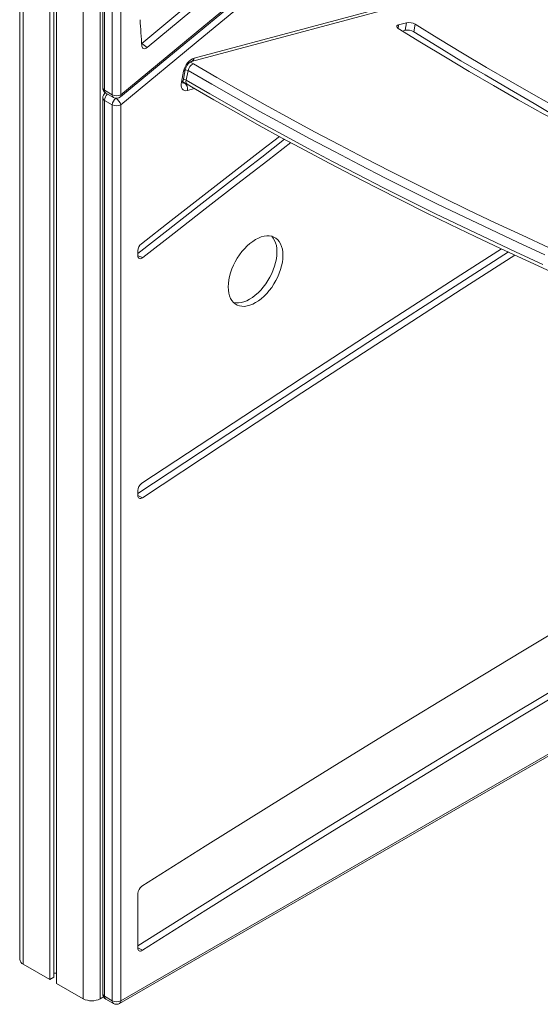
# Model space of a CAD drawing. Units: millimetres. Extents: x -2764 to 26359, y -10900 to 1482.
# Drawn here: x 10364 to 10794, y -8990 to -8176 of the extents above; entities that cross this region are included whole.
import ezdxf

# ---------------------------------------------------------------- set-up
doc = ezdxf.new("R2010")
doc.units = ezdxf.units.MM

msp = doc.modelspace()

# ---------------------------------------------------------------- linework, layer by layer
at = {"color": 8, "linetype": 'Continuous', "lineweight": 15}
for p, q in [((10430.13, -7492.02), (10430.13, -8985.47)), ((10366.49, -7890.56), (10366.49, -8956.9)), ((10415.99, -7912.27), (10415.99, -8985.47)), ((10676.33, -8183.21), (10676.39, -8180.36)), ((10464.33, -8195.71), (10468.79, -8198.97)), ((10504.41, -8211.07), (10507.04, -8212.6)), ((10502.69, -8217.97), (10500.32, -8217.55)), ((10499.56, -8228.08), (10498.42, -8227.39)), ((10498.88, -8224.77), (10501.05, -8226.02)), ((10499.56, -8228.08), (10499.6, -8228.07)), ((10508.09, -8233.01), (10502.18, -8234.59)), ((10461.17, -8371.11), (10465.32, -8372.73)), ((10447.1, -8987.11), (11212.68, -8545.14)), ((10461.17, -8569.39), (10464.96, -8571.27)), ((10461.17, -8943.5), (10464.88, -8945.43))]:
    msp.add_line(p, q, dxfattribs=at)
at = {"color": 7, "linetype": 'Continuous', "lineweight": 15}
for p, q in [((10432.2, -7548.7), (10432.2, -8232.29)), ((10433.66, -7550.74), (10433.66, -8234.33)), ((10440.03, -8238), (10440.03, -7554.41)), ((10447.1, -7554.41), (10447.1, -8238)), ((10363.56, -7887.61), (10363.56, -8952.82)), ((10388.41, -7907.67), (10388.41, -8969.55)), ((10391.68, -7909.56), (10391.68, -8967.66)), ((10394.07, -7910.85), (10394.07, -8972.82)), ((10505.38, -8210.56), (11011.56, -8074.97)), ((10507.62, -8207.78), (11013.8, -8072.18)), ((10683.23, -8178.53), (10676.39, -8180.36)), ((10681.95, -8184.79), (10683.23, -8178.53)), ((10689.08, -8186.02), (10690.36, -8179.76)), ((10681.95, -8184.79), (10679.8, -8185.37)), ((10497.17, -8227.54), (10498.95, -8218.61)), ((10498.53, -8226.48), (10500.32, -8217.55)), ((10502.69, -8217.97), (10501.05, -8226.02)), ((10498.42, -8227.39), (10501.97, -8229.43)), ((10440.03, -8238), (10433.66, -8234.33)), ((10434.7, -8236.62), (10434, -8236.8)), ((10434.7, -8236.62), (10441.06, -8240.29)), ((10432.2, -8240.65), (10432.2, -8981.39)), ((10440.03, -8246.36), (10433.66, -8242.69)), ((10433.66, -8242.69), (10433.66, -8983.43)), ((10440.03, -8987.11), (10440.03, -8246.36)), ((10447.1, -8246.36), (10447.1, -8987.11)), ((10461.17, -8366.96), (10461.17, -8371.11)), ((10446.06, -8989.39), (11214.54, -8545.76)), ((10461.17, -8565.29), (10461.17, -8569.39)), ((10461.17, -8898.53), (10461.17, -8943.5)), ((10366.49, -8956.9), (10388.41, -8969.55)), ((10388.41, -8969.55), (10391.68, -8967.66)), ((10391.68, -8964.19), (10394.07, -8964.19)), ((10394.07, -8972.82), (10415.99, -8985.47)), ((10430.13, -8985.47), (10433.66, -8983.43)), ((10440.03, -8987.11), (10433.66, -8983.43)), ((10434.7, -8985.72), (10441.06, -8989.39))]:
    msp.add_line(p, q, dxfattribs=at)
at = {"color": 7, "linetype": 'Continuous', "lineweight": 15, "flags": 128}
for points in [[(10447.1, -8238), (10515.58, -8181.27), (10584.11, -8124.8), (10652.69, -8068.58), (10721.32, -8012.62), (10790.01, -7956.92), (10858.75, -7901.48), (10927.53, -7846.3), (10996.36, -7791.39), (11065.25, -7736.73), (11134.17, -7682.34), (11203.15, -7628.21), (11272.16, -7574.35), (11341.23, -7520.75), (11410.33, -7467.41), (11479.48, -7414.34)], [(10446.76, -8239.81), (10480.47, -8211.84), (10544.57, -8158.86), (10608.71, -8106.12), (10672.9, -8053.59), (10737.14, -8001.3), (10801.42, -7949.23), (10865.74, -7897.39), (10930.11, -7845.78), (10994.51, -7794.4), (11058.96, -7743.24), (11123.45, -7692.32), (11187.98, -7641.62), (11252.55, -7591.16), (11317.16, -7540.93), (11381.81, -7490.93), (11446.49, -7441.17), (11478.98, -7416.27)], [(11479.48, -7422.62), (11410.33, -7475.69), (11341.22, -7529.03), (11272.16, -7582.63), (11203.15, -7636.5), (11134.17, -7690.64), (11065.24, -7745.04), (10996.36, -7799.7), (10927.53, -7854.62), (10858.74, -7909.81), (10790.01, -7965.25), (10721.32, -8020.96), (10652.69, -8076.92), (10584.11, -8133.14), (10515.58, -8189.62), (10447.1, -8246.36)], [(10464.33, -8195.71), (10500.79, -8165.45), (10537.76, -8134.88), (10574.74, -8104.39), (10611.74, -8073.99), (10648.76, -8043.68), (10685.8, -8013.44), (10722.85, -7983.3), (10759.92, -7953.24)], [(10468.79, -8198.97), (10505.74, -8168.31), (10542.71, -8137.74), (10579.69, -8107.25), (10616.69, -8076.85), (10653.71, -8046.53), (10690.75, -8016.3), (10727.8, -7986.16), (10764.87, -7956.1)], [(10676.39, -8180.36), (10675.81, -8180.57), (10675.38, -8180.85), (10675.11, -8181.18), (10675.01, -8181.55), (10675.09, -8181.96), (10675.34, -8182.38), (10675.76, -8182.8), (10676.33, -8183.21)], [(10811.75, -8251.22), (10810.5, -8250.58), (10789.85, -8238.94), (10769.44, -8227.23), (10749.29, -8215.46), (10729.39, -8203.63), (10709.75, -8191.73), (10690.36, -8179.76)], [(10676.33, -8183.21), (10695.64, -8195.12), (10715.21, -8206.98), (10735.03, -8218.77), (10755.11, -8230.5), (10775.42, -8242.17), (10795.98, -8253.76), (10806.9, -8259.15)], [(10807.96, -8256.76), (10788.57, -8245.2), (10768.16, -8233.5), (10748.01, -8221.72), (10728.11, -8209.89), (10708.47, -8197.99), (10689.08, -8186.02)], [(10464.52, -8197.85), (10464.67, -8198.61), (10464.97, -8199.22), (10465.41, -8199.66), (10465.96, -8199.92), (10466.6, -8199.98), (10467.31, -8199.83), (10468.05, -8199.49), (10468.79, -8198.97)], [(10498.95, -8218.61), (10499.43, -8216.82), (10500.16, -8215.03), (10501.11, -8213.31), (10502.23, -8211.72), (10503.5, -8210.32), (10504.86, -8209.17), (10506.25, -8208.31), (10507.62, -8207.78)], [(10500.32, -8217.55), (10500.44, -8217.02), (10500.8, -8215.91), (10501.33, -8214.76), (10502, -8213.62), (10502.77, -8212.6), (10503.56, -8211.75), (10504.31, -8211.13), (10504.93, -8210.75), (10505.31, -8210.58), (10505.38, -8210.56)], [(10507.04, -8212.6), (10526.55, -8223.93), (10546.3, -8235.2), (10566.29, -8246.4), (10586.52, -8257.53), (10606.98, -8268.59), (10627.67, -8279.58), (10648.59, -8290.49), (10669.73, -8301.32), (10691.09, -8312.08), (10712.67, -8322.76), (10734.47, -8333.35), (10756.47, -8343.86), (10778.68, -8354.28), (10801.09, -8364.62)], [(10797.42, -8370.34), (10774.96, -8359.98), (10752.7, -8349.54), (10730.65, -8339), (10708.8, -8328.39), (10687.17, -8317.68), (10665.76, -8306.9), (10644.57, -8296.04), (10623.6, -8285.11), (10602.86, -8274.1), (10582.35, -8263.01), (10562.08, -8251.85), (10542.04, -8240.63), (10522.25, -8229.33), (10502.69, -8217.97)], [(10502.18, -8234.59), (10500.89, -8234.78), (10499.71, -8234.62), (10498.7, -8234.11), (10497.9, -8233.29), (10497.32, -8232.17), (10497, -8230.8), (10496.95, -8229.24), (10497.17, -8227.54)], [(10498.49, -8228.43), (10498.49, -8228.44), (10498.44, -8228.23), (10498.4, -8227.73), (10498.45, -8226.99), (10498.53, -8226.48)], [(10501.05, -8226.02), (10520.6, -8237.38), (10540.39, -8248.68), (10560.43, -8259.9), (10580.7, -8271.06), (10601.21, -8282.14), (10621.95, -8293.16), (10642.92, -8304.09), (10664.11, -8314.95), (10685.53, -8325.73), (10707.16, -8336.43), (10729, -8347.05), (10751.05, -8357.59), (10773.31, -8368.03), (10795.77, -8378.39)], [(10501.97, -8229.43), (10505.61, -8231.57), (10524.01, -8242.23), (10542.62, -8252.83), (10561.44, -8263.37), (10580.46, -8273.84), (10599.7, -8284.26), (10619.14, -8294.6), (10638.78, -8304.89), (10658.61, -8315.1), (10678.65, -8325.24), (10698.87, -8335.32), (10719.28, -8345.32), (10739.88, -8355.24), (10760.66, -8365.09), (10781.62, -8374.87), (10802.76, -8384.57)], [(10461.17, -8369.25), (10486.15, -8349.72), (10511.93, -8329.61), (10537.72, -8309.54), (10563.52, -8289.53), (10582.42, -8274.9)], [(10578.15, -8272.47), (10563.04, -8284.17), (10538.29, -8303.37), (10513.55, -8322.63), (10488.81, -8341.92), (10464.08, -8361.26)], [(10465.32, -8372.73), (10491.1, -8352.57), (10516.88, -8332.46), (10542.67, -8312.4), (10568.47, -8292.38), (10587.5, -8277.65)], [(10581.08, -8370.81), (10580.96, -8368.16), (10580.59, -8365.67), (10579.98, -8363.39), (10579.13, -8361.32), (10578.05, -8359.51), (10576.77, -8357.96), (10575.28, -8356.7), (10573.6, -8355.73), (10571.77, -8355.08), (10569.78, -8354.73), (10567.67, -8354.71), (10565.47, -8355.01), (10563.18, -8355.62), (10560.84, -8356.54), (10558.48, -8357.76), (10556.12, -8359.27), (10553.78, -8361.04), (10551.5, -8363.07), (10549.29, -8365.32), (10547.18, -8367.78), (10545.2, -8370.41), (10543.36, -8373.19), (10541.69, -8376.09), (10540.2, -8379.07), (10538.91, -8382.11), (10537.83, -8385.16), (10536.99, -8388.2), (10536.37, -8391.2), (10536, -8394.11), (10535.88, -8396.91), (10536, -8399.56), (10536.37, -8402.05), (10536.99, -8404.33), (10537.83, -8406.39), (10538.91, -8408.21), (10540.2, -8409.76), (10541.69, -8411.02), (10543.36, -8411.98), (10545.2, -8412.64), (10547.18, -8412.99), (10549.29, -8413.01), (10551.5, -8412.71), (10553.78, -8412.1), (10556.12, -8411.18), (10558.48, -8409.96), (10560.84, -8408.45), (10563.18, -8406.68), (10565.47, -8404.65), (10567.67, -8402.39), (10569.78, -8399.94), (10571.77, -8397.3), (10573.6, -8394.52), (10575.28, -8391.63), (10576.77, -8388.64), (10578.05, -8385.61), (10579.13, -8382.56), (10579.98, -8379.52), (10580.59, -8376.52), (10580.96, -8373.61), (10581.08, -8370.81)], [(10576.13, -8367.95), (10576.01, -8365.3), (10575.64, -8362.81), (10575.03, -8360.53), (10574.18, -8358.47), (10573.1, -8356.65), (10571.82, -8355.11), (10571.79, -8355.08)], [(10461.17, -8567.65), (10525.84, -8524.91), (10591.68, -8481.71), (10657.54, -8438.81), (10723.42, -8396.21), (10767.26, -8368.04)], [(10761.63, -8365.41), (10727.94, -8387.08), (10662.04, -8429.69), (10596.15, -8472.61), (10530.29, -8515.82), (10464.44, -8559.33)], [(10540.22, -8409.78), (10540.25, -8409.79), (10542.23, -8410.13), (10544.34, -8410.15), (10546.55, -8409.86), (10548.83, -8409.24), (10551.17, -8408.32), (10553.53, -8407.1), (10555.89, -8405.59), (10558.23, -8403.82), (10560.52, -8401.79), (10562.72, -8399.54), (10564.83, -8397.08), (10566.82, -8394.45), (10568.65, -8391.67), (10570.33, -8388.77), (10571.82, -8385.79), (10573.1, -8382.75), (10574.18, -8379.7), (10575.03, -8376.66), (10575.64, -8373.67), (10576.01, -8370.75), (10576.13, -8367.95)], [(10461.17, -8371.11), (10461.25, -8371.94), (10461.5, -8372.64), (10461.9, -8373.17), (10462.43, -8373.51), (10463.07, -8373.63), (10463.79, -8373.54), (10464.55, -8373.23), (10465.32, -8372.73)], [(10464.96, -8571.27), (10530.79, -8527.77), (10596.63, -8484.57), (10662.49, -8441.67), (10728.37, -8399.07), (10772.7, -8370.58)], [(11105.22, -8507.48), (11093.52, -8514.13), (11041.09, -8544.09), (10988.65, -8574.34), (10936.22, -8604.87), (10883.78, -8635.7), (10831.35, -8666.8), (10778.93, -8698.2), (10726.51, -8729.88), (10674.09, -8761.84), (10621.69, -8794.09), (10569.29, -8826.62), (10516.9, -8859.43), (10464.53, -8892.52)], [(10461.17, -8941.79), (10512.31, -8909.47), (10564.71, -8876.65), (10617.11, -8844.11), (10669.53, -8811.85), (10721.95, -8779.88), (10774.38, -8748.19), (10826.81, -8716.79), (10879.25, -8685.67), (10931.69, -8654.85), (10984.13, -8624.31), (11036.57, -8594.05), (11089.01, -8564.09), (11141.45, -8534.42), (11156.71, -8525.84)], [(10464.88, -8945.43), (10517.26, -8912.33), (10569.66, -8879.51), (10622.06, -8846.96), (10674.48, -8814.71), (10726.9, -8782.73), (10779.33, -8751.05), (10831.76, -8719.65), (10884.2, -8688.53), (10936.64, -8657.7), (10989.08, -8627.16), (11041.52, -8596.91), (11093.96, -8566.95), (11146.4, -8537.28), (11162.89, -8528.01)], [(10461.17, -8569.39), (10461.24, -8570.18), (10461.46, -8570.85), (10461.82, -8571.37), (10462.3, -8571.73), (10462.88, -8571.9), (10463.53, -8571.88), (10464.24, -8571.66), (10464.96, -8571.27)], [(10461.17, -8943.5), (10461.24, -8944.28), (10461.45, -8944.94), (10461.8, -8945.47), (10462.27, -8945.82), (10462.83, -8946), (10463.47, -8946), (10464.16, -8945.8), (10464.88, -8945.43)]]:
    msp.add_lwpolyline(points, dxfattribs=at)
at = {"color": 8, "linetype": 'Continuous', "lineweight": 15, "flags": 128}
for points in [[(10498.49, -8228.43), (10498.91, -8228.17), (10499.56, -8228.08)], [(10501.05, -8226.02), (10500.94, -8227.45), (10501.23, -8228.62), (10501.89, -8229.39), (10501.97, -8229.43)], [(10434.7, -8236.62), (10434.16, -8236.69), (10434, -8236.8)]]:
    msp.add_lwpolyline(points, dxfattribs=at)
at = {"color": 7, "linetype": 'Continuous', "lineweight": 15}
for centre, radius, start, end in [((10893.26, -8159.21), 430.49, 182.23612, 185.15049), ((10685.15, -8188.67), 10.32, 59.65301, 100.69537), ((10683.86, -8194.94), 10.32, 59.65301, 100.69537), ((10509.42, -8218.97), 6.8, 110.4513, 171.58854), ((10495.96, -8233.31), 6.35, 348.36931, 55.46576), ((10437.2, -8232.29), 5, 180, 240.00269), ((10437.2, -8240.65), 5, 129.71894, 180), ((10443.56, -8231.18), 7.69, 242.60967, 297.39033), ((10443.56, -8239.54), 7.69, 242.60967, 297.39033), ((10443.56, -8235.96), 5, 240.00269, 309.71563), ((10468.98, -8367.36), 7.82, 128.74882, 177.09148), ((10468.92, -8565.67), 7.76, 125.23498, 177.22211), ((10468.89, -8898.9), 7.74, 124.36737, 177.27181), ((10368.57, -8952.32), 5.03, 185.6948, 245.62534), ((10423.06, -8971.83), 15.37, 242.60967, 297.39033), ((10437.2, -8981.39), 5, 180, 240.00269), ((10443.56, -8980.28), 7.69, 242.60967, 297.39033), ((10443.56, -8985.06), 5, 240.00269, 299.99731)]:
    msp.add_arc(centre, radius, start, end, dxfattribs=at)
at = {"color": 8, "linetype": 'Continuous', "lineweight": 15}
for centre, radius, start, end in [((10504.28, -8207.39), 3.36, 289.0434, 353.36608), ((10498.78, -8216.98), 1.64, 275.88974, 339.78369), ((10497, -8225.92), 1.63, 275.79159, 339.88183), ((10434.7, -8232.04), 2.51, 185.6948, 245.62534), ((10436.11, -8234.6), 2.46, 173.63223, 235.05559), ((10441.51, -8243.1), 7.85, 133.66462, 177.01431), ((10442.47, -8238.27), 2.46, 173.63223, 235.05559), ((10445.46, -8238.63), 1.75, 317.74521, 20.88132), ((10434.7, -8240.4), 2.51, 185.6948, 245.62534), ((10447.83, -8247.18), 7.84, 127.27166, 174.02218), ((10437.73, -8249.11), 9.77, 16.3248, 56.76602), ((10434.7, -8981.14), 2.51, 185.6948, 245.62534), ((10436.04, -8983.73), 2.4, 172.74417, 235.94365), ((10442.48, -8987.38), 2.46, 173.70115, 234.98667), ((10444.65, -8987.38), 2.46, 305.01333, 6.29885)]:
    msp.add_arc(centre, radius, start, end, dxfattribs=at)

doc.saveas('drawing.dxf')
